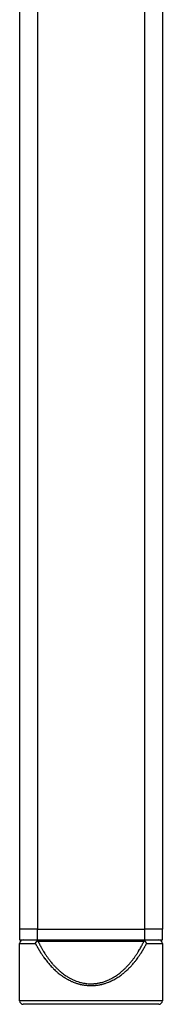
# Model space of a CAD drawing. Extents: x -1625 to 196, y -1116 to 1564.
# Drawn here: x -253 to -213, y -157 to 118 of the extents above; entities that cross this region are included whole.
import ezdxf

# ---------------------------------------------------------------- set-up
doc = ezdxf.new("R2010")
doc.units = 0
doc.header["$LTSCALE"] = 10
doc.layers.add('FRV-APS', color=7, linetype='CONTINUOUS')

msp = doc.modelspace()

# ---------------------------------------------------------------- linework, layer by layer
at = {"layer": 'FRV-APS', "color": 252, "linetype": 'CONTINUOUS'}
for p, q in [((-248, 171), (-248, -136.5)), ((-218, 145.015), (-218, -136.5)), ((-253, -140.5), (-248.563, -140.5)), ((-217.437, -140.5), (-213, -140.5)), ((-233, -156.5), (-253, -156.5)), ((-213, -156.5), (-233, -156.5))]:
    msp.add_line(p, q, dxfattribs=at)
at = {"layer": 'FRV-APS', "color": 7, "linetype": 'CONTINUOUS'}
for p, q in [((-213, 156.5), (-213, -136.5)), ((-253, 144.5), (-253, -136.5)), ((-253, -136.5), (-253, -139.5)), ((-248, -136.5), (-253, -136.5)), ((-248, -139.5), (-248, -136.5)), ((-248, -136.5), (-218, -136.5)), ((-248, -136.5), (-233, -136.5)), ((-233, -136.5), (-218, -136.5)), ((-218, -136.5), (-218, -139.5)), ((-213, -136.5), (-218, -136.5)), ((-213, -139.5), (-213, -136.5)), ((-253, -139.5), (-248, -139.5)), ((-247.785, -139.985), (-248.124, -139.804)), ((-248, -139.5), (-218, -139.5)), ((-218.215, -139.985), (-247.785, -139.985)), ((-217.876, -139.804), (-218.215, -139.985)), ((-218, -139.5), (-213, -139.5)), ((-253, -156.5), (-253, -140.5)), ((-213, -140.5), (-213, -156.5)), ((-233, -157.5), (-252, -157.5)), ((-214.51, -157.5), (-251.5, -157.5)), ((-214, -157.5), (-233, -157.5))]:
    msp.add_line(p, q, dxfattribs=at)
at = {"layer": 'FRV-APS', "color": 7, "linetype": 'CONTINUOUS', "flags": 128}
for points in [[(-248.563, -140.5), (-248.562, -140.499), (-248.562, -140.498), (-248.561, -140.497), (-248.561, -140.496), (-248.561, -140.495), (-248.56, -140.494), (-248.56, -140.493), (-248.559, -140.492), (-248.559, -140.491), (-248.559, -140.49), (-248.558, -140.489), (-248.558, -140.488), (-248.558, -140.487), (-248.557, -140.486), (-248.557, -140.485), (-248.556, -140.484), (-248.556, -140.483), (-248.556, -140.482), (-248.555, -140.481), (-248.555, -140.48), (-248.555, -140.479), (-248.554, -140.479), (-248.554, -140.478), (-248.554, -140.477), (-248.553, -140.476), (-248.553, -140.475), (-248.553, -140.475), (-248.553, -140.474), (-248.552, -140.473), (-248.552, -140.472), (-248.552, -140.472), (-248.551, -140.471), (-248.551, -140.47), (-248.551, -140.469), (-248.551, -140.469), (-248.55, -140.468), (-248.55, -140.467), (-248.55, -140.467), (-248.55, -140.466), (-248.549, -140.465), (-248.549, -140.465), (-248.549, -140.464), (-248.549, -140.464), (-248.548, -140.463), (-248.548, -140.462), (-248.548, -140.462), (-248.548, -140.461), (-248.547, -140.461), (-248.547, -140.46), (-248.547, -140.46), (-248.547, -140.459), (-248.547, -140.459), (-248.546, -140.458), (-248.546, -140.458), (-248.546, -140.457), (-248.546, -140.457), (-248.546, -140.456), (-248.546, -140.456), (-248.545, -140.455), (-248.545, -140.455), (-248.545, -140.455), (-248.545, -140.454), (-248.545, -140.454), (-248.545, -140.454), (-248.545, -140.453), (-248.544, -140.453), (-248.544, -140.452), (-248.544, -140.452), (-248.544, -140.452), (-248.544, -140.451), (-248.544, -140.451), (-248.544, -140.451), (-248.543, -140.45), (-248.543, -140.45), (-248.543, -140.45), (-248.543, -140.449), (-248.543, -140.449), (-248.543, -140.449), (-248.543, -140.448), (-248.542, -140.448), (-248.542, -140.448), (-248.542, -140.447), (-248.542, -140.447), (-248.542, -140.447), (-248.542, -140.446), (-248.542, -140.446), (-248.542, -140.445), (-248.541, -140.445), (-248.541, -140.445), (-248.541, -140.444), (-248.541, -140.444), (-248.541, -140.444), (-248.541, -140.443), (-248.541, -140.443), (-248.54, -140.443), (-248.54, -140.442), (-248.54, -140.442), (-248.54, -140.442), (-248.54, -140.441), (-248.54, -140.441), (-248.54, -140.441), (-248.539, -140.44), (-248.539, -140.44), (-248.539, -140.439), (-248.539, -140.439), (-248.539, -140.439), (-248.539, -140.438), (-248.539, -140.438), (-248.538, -140.438), (-248.538, -140.437), (-248.538, -140.437), (-248.538, -140.437), (-248.538, -140.436), (-248.538, -140.436), (-248.538, -140.436), (-248.538, -140.435), (-248.537, -140.435), (-248.537, -140.435), (-248.537, -140.434), (-248.537, -140.434), (-248.537, -140.434), (-248.537, -140.433), (-248.537, -140.433), (-248.536, -140.432), (-248.536, -140.432), (-248.536, -140.432), (-248.536, -140.431), (-248.536, -140.431), (-248.536, -140.431), (-248.536, -140.431, -0.0011866), (-248.527, -140.409), (-248.527, -140.409, -0.0015209), (-248.518, -140.386), (-248.518, -140.386, -0.0018559), (-248.509, -140.364), (-248.509, -140.364, -0.0021916), (-248.499, -140.342), (-248.499, -140.342, -0.002528), (-248.49, -140.32), (-248.49, -140.32, -0.0028647), (-248.48, -140.298), (-248.48, -140.298, -0.0032014), (-248.47, -140.276), (-248.47, -140.276, -0.0035377), (-248.46, -140.254), (-248.46, -140.254, -0.0038727), (-248.449, -140.232), (-248.449, -140.232, -0.0042056), (-248.438, -140.211), (-248.438, -140.211, -0.0045361), (-248.426, -140.19), (-248.426, -140.19, -0.0048587), (-248.415, -140.169), (-248.415, -140.169), (-248.415, -140.169, -0.0051936), (-248.402, -140.148), (-248.4, -140.143), (-248.4, -140.143, -0.0102923), (-248.381, -140.114), (-248.381, -140.114), (-248.378, -140.11, -0.005094), (-248.365, -140.089), (-248.365, -140.089, -0.0047419), (-248.351, -140.069), (-248.351, -140.069), (-248.351, -140.069, -0.0043886), (-248.336, -140.05), (-248.336, -140.05), (-248.336, -140.05, -0.004039), (-248.321, -140.03), (-248.321, -140.03), (-248.321, -140.03, -0.0036938), (-248.306, -140.011), (-248.306, -140.011), (-248.306, -140.011, -0.0033532), (-248.291, -139.992), (-248.291, -139.992), (-248.291, -139.992, -0.0030175), (-248.275, -139.973), (-248.275, -139.973), (-248.275, -139.973, -0.0026866), (-248.259, -139.954), (-248.259, -139.954), (-248.259, -139.954, -0.0023604), (-248.243, -139.935), (-248.243, -139.935), (-248.243, -139.935, -0.0020385), (-248.226, -139.916), (-248.226, -139.916), (-248.226, -139.916, -0.0017206), (-248.21, -139.898), (-248.21, -139.897), (-248.21, -139.897, -0.0014064), (-248.193, -139.879), (-248.193, -139.879), (-248.193, -139.879, -0.0010944), (-248.176, -139.86), (-248.176, -139.86), (-248.175, -139.86), (-248.175, -139.86), (-248.175, -139.859), (-248.175, -139.859), (-248.174, -139.859), (-248.174, -139.858), (-248.174, -139.858), (-248.174, -139.858), (-248.173, -139.858), (-248.173, -139.857), (-248.173, -139.857), (-248.173, -139.857), (-248.172, -139.856), (-248.172, -139.856), (-248.172, -139.856), (-248.172, -139.856), (-248.171, -139.855), (-248.171, -139.855), (-248.171, -139.855), (-248.17, -139.854), (-248.17, -139.854), (-248.17, -139.854), (-248.17, -139.853), (-248.169, -139.853), (-248.169, -139.853), (-248.169, -139.853), (-248.169, -139.852), (-248.168, -139.852), (-248.168, -139.852), (-248.168, -139.851), (-248.168, -139.851), (-248.167, -139.851), (-248.167, -139.851), (-248.167, -139.85), (-248.166, -139.85), (-248.166, -139.85), (-248.166, -139.849), (-248.166, -139.849), (-248.165, -139.849), (-248.165, -139.849), (-248.165, -139.848), (-248.165, -139.848), (-248.164, -139.848), (-248.164, -139.847), (-248.164, -139.847), (-248.164, -139.847), (-248.163, -139.847), (-248.163, -139.846), (-248.163, -139.846), (-248.162, -139.846), (-248.162, -139.845), (-248.162, -139.845), (-248.162, -139.845), (-248.161, -139.845), (-248.161, -139.844), (-248.161, -139.844), (-248.161, -139.844), (-248.16, -139.843), (-248.16, -139.843), (-248.16, -139.843), (-248.16, -139.843), (-248.159, -139.842), (-248.159, -139.842), (-248.159, -139.842), (-248.158, -139.841), (-248.158, -139.841), (-248.158, -139.841), (-248.158, -139.84), (-248.157, -139.84), (-248.157, -139.84), (-248.157, -139.839), (-248.156, -139.839), (-248.156, -139.839), (-248.156, -139.838), (-248.155, -139.838), (-248.155, -139.837), (-248.155, -139.837), (-248.154, -139.837), (-248.154, -139.836), (-248.153, -139.836), (-248.153, -139.835), (-248.152, -139.835), (-248.152, -139.834), (-248.152, -139.834), (-248.151, -139.833), (-248.151, -139.833), (-248.15, -139.832), (-248.15, -139.832), (-248.149, -139.831), (-248.149, -139.831), (-248.148, -139.83), (-248.148, -139.83), (-248.147, -139.829), (-248.147, -139.829), (-248.146, -139.828), (-248.146, -139.828), (-248.145, -139.827), (-248.145, -139.826), (-248.144, -139.826), (-248.143, -139.825), (-248.143, -139.825), (-248.142, -139.824), (-248.142, -139.823), (-248.141, -139.823), (-248.141, -139.822), (-248.14, -139.821), (-248.139, -139.821), (-248.139, -139.82), (-248.138, -139.819), (-248.137, -139.818), (-248.137, -139.818), (-248.136, -139.817), (-248.135, -139.816), (-248.135, -139.816), (-248.134, -139.815), (-248.133, -139.814), (-248.133, -139.813), (-248.132, -139.813), (-248.131, -139.812), (-248.13, -139.811), (-248.13, -139.81), (-248.129, -139.809), (-248.128, -139.808), (-248.127, -139.808), (-248.127, -139.807), (-248.126, -139.806), (-248.125, -139.805), (-248.125, -139.805), (-248.124, -139.804)], [(-248.124, -139.804), (-248.124, -139.804), (-248.123, -139.803), (-248.123, -139.803), (-248.123, -139.802), (-248.123, -139.802), (-248.123, -139.802), (-248.122, -139.801), (-248.122, -139.801), (-248.122, -139.801), (-248.122, -139.8), (-248.121, -139.8), (-248.121, -139.799), (-248.121, -139.799), (-248.121, -139.799), (-248.121, -139.798), (-248.12, -139.798), (-248.12, -139.797), (-248.12, -139.797), (-248.12, -139.797), (-248.119, -139.796), (-248.119, -139.796), (-248.119, -139.795), (-248.119, -139.795), (-248.119, -139.795), (-248.118, -139.794), (-248.118, -139.794), (-248.118, -139.793), (-248.118, -139.793), (-248.117, -139.793), (-248.117, -139.792), (-248.117, -139.792), (-248.117, -139.791), (-248.116, -139.791), (-248.116, -139.79), (-248.116, -139.79), (-248.116, -139.79), (-248.115, -139.789), (-248.115, -139.789), (-248.115, -139.788), (-248.115, -139.788), (-248.114, -139.787), (-248.114, -139.787), (-248.114, -139.787), (-248.114, -139.786), (-248.113, -139.786), (-248.113, -139.785), (-248.113, -139.785), (-248.113, -139.784), (-248.112, -139.784), (-248.112, -139.783), (-248.112, -139.783), (-248.112, -139.783), (-248.111, -139.782), (-248.111, -139.782), (-248.111, -139.781), (-248.111, -139.781), (-248.11, -139.78), (-248.11, -139.78), (-248.11, -139.779), (-248.11, -139.779), (-248.109, -139.778), (-248.109, -139.778), (-248.109, -139.777), (-248.109, -139.777), (-248.108, -139.777), (-248.108, -139.776), (-248.108, -139.776), (-248.107, -139.775), (-248.107, -139.775), (-248.107, -139.774), (-248.107, -139.774), (-248.106, -139.773), (-248.106, -139.773), (-248.106, -139.772), (-248.106, -139.772), (-248.105, -139.772), (-248.105, -139.771), (-248.105, -139.771), (-248.105, -139.77), (-248.105, -139.77), (-248.104, -139.77), (-248.104, -139.769), (-248.104, -139.769), (-248.104, -139.768), (-248.103, -139.768), (-248.103, -139.768), (-248.103, -139.767), (-248.103, -139.767), (-248.103, -139.767), (-248.102, -139.766), (-248.102, -139.766), (-248.102, -139.765), (-248.102, -139.765), (-248.102, -139.765), (-248.101, -139.764), (-248.101, -139.764), (-248.101, -139.764), (-248.101, -139.763), (-248.101, -139.763), (-248.1, -139.763), (-248.1, -139.763), (-248.1, -139.762), (-248.1, -139.762), (-248.1, -139.762), (-248.1, -139.761), (-248.099, -139.761), (-248.099, -139.761), (-248.099, -139.76), (-248.099, -139.76), (-248.099, -139.76), (-248.099, -139.76), (-248.098, -139.759), (-248.098, -139.759), (-248.098, -139.759), (-248.098, -139.759), (-248.098, -139.758), (-248.098, -139.758), (-248.098, -139.758), (-248.097, -139.758), (-248.097, -139.757), (-248.097, -139.757), (-248.097, -139.757), (-248.097, -139.757), (-248.097, -139.756), (-248.097, -139.756), (-248.097, -139.756), (-248.096, -139.756), (-248.096, -139.756), (-248.096, -139.755), (-248.096, -139.755), (-248.096, -139.755), (-248.096, -139.755), (-248.096, -139.755), (-248.096, -139.754), (-248.096, -139.754), (-248.095, -139.754), (-248.095, -139.754), (-248.095, -139.754), (-248.095, -139.754), (-248.095, -139.753), (-248.095, -139.753), (-248.095, -139.753), (-248.095, -139.753), (-248.095, -139.753), (-248.094, -139.752), (-248.094, -139.752), (-248.094, -139.752), (-248.094, -139.752), (-248.094, -139.752), (-248.094, -139.751), (-248.094, -139.751), (-248.094, -139.751), (-248.093, -139.751), (-248.093, -139.751), (-248.093, -139.75), (-248.093, -139.75), (-248.093, -139.75), (-248.093, -139.75), (-248.093, -139.75), (-248.093, -139.749), (-248.093, -139.749), (-248.092, -139.749), (-248.092, -139.749), (-248.092, -139.749), (-248.092, -139.748), (-248.092, -139.748), (-248.092, -139.748), (-248.092, -139.748), (-248.092, -139.748), (-248.092, -139.747), (-248.091, -139.747), (-248.091, -139.747), (-248.091, -139.747), (-248.091, -139.747), (-248.091, -139.746), (-248.091, -139.746), (-248.091, -139.746), (-248.091, -139.746), (-248.091, -139.746), (-248.09, -139.746), (-248.09, -139.745), (-248.09, -139.745), (-248.09, -139.745), (-248.09, -139.745), (-248.09, -139.745), (-248.09, -139.744), (-248.09, -139.744), (-248.09, -139.744), (-248.089, -139.744), (-248.089, -139.744), (-248.089, -139.743), (-248.089, -139.743), (-248.089, -139.743), (-248.089, -139.743), (-248.089, -139.743), (-248.089, -139.742), (-248.089, -139.742), (-248.088, -139.742), (-248.088, -139.742), (-248.088, -139.742), (-248.088, -139.741), (-248.088, -139.741), (-248.088, -139.741), (-248.088, -139.741), (-248.088, -139.741), (-248.087, -139.74), (-248.087, -139.74), (-248.087, -139.74), (-248.087, -139.74), (-248.087, -139.74), (-248.087, -139.739), (-248.087, -139.739), (-248.087, -139.739), (-248.087, -139.739), (-248.086, -139.739), (-248.086, -139.739), (-248.086, -139.738), (-248.086, -139.738), (-248.086, -139.738), (-248.086, -139.738), (-248.086, -139.738), (-248.086, -139.737), (-248.086, -139.737), (-248.085, -139.737), (-248.085, -139.737), (-248.085, -139.737), (-248.085, -139.736), (-248.085, -139.736), (-248.085, -139.736), (-248.085, -139.736), (-248.085, -139.736), (-248.085, -139.735), (-248.084, -139.735), (-248.084, -139.735), (-248.084, -139.735), (-248.084, -139.735), (-248.084, -139.734), (-248.084, -139.734), (-248.084, -139.734), (-248.084, -139.734), (-248.084, -139.734), (-248.083, -139.733), (-248.083, -139.733), (-248.083, -139.733), (-248.083, -139.733), (-248.083, -139.733), (-248.083, -139.733), (-248.083, -139.732), (-248.083, -139.732), (-248.082, -139.732), (-248.082, -139.732), (-248.082, -139.732), (-248.082, -139.731), (-248.082, -139.731), (-248.082, -139.731), (-248.082, -139.731), (-248.082, -139.731), (-248.082, -139.731, -0.0018419), (-248.074, -139.719), (-248.074, -139.719, -0.0021735), (-248.067, -139.707), (-248.067, -139.706, -0.0025238), (-248.06, -139.695), (-248.06, -139.695, -0.0028962), (-248.052, -139.683), (-248.052, -139.683, -0.0032944), (-248.045, -139.672), (-248.045, -139.672, -0.0037224), (-248.037, -139.661), (-248.037, -139.66, -0.0041848), (-248.03, -139.65), (-248.03, -139.65, -0.0046864), (-248.022, -139.639), (-248.022, -139.639, -0.0052328), (-248.015, -139.629), (-248.015, -139.629, -0.0058295), (-248.007, -139.619), (-248.006, -139.618, -0.0065191), (-248, -139.611), (-248, -139.611), (-248, -139.611), (-248, -139.611), (-248, -139.61), (-248, -139.61), (-247.999, -139.61), (-247.999, -139.61), (-247.999, -139.61), (-247.999, -139.61), (-247.999, -139.61), (-247.999, -139.61), (-247.999, -139.61), (-247.999, -139.61), (-247.999, -139.609), (-247.999, -139.609), (-247.999, -139.609), (-247.999, -139.609), (-247.998, -139.609), (-247.998, -139.609), (-247.998, -139.609), (-247.998, -139.609), (-247.998, -139.609), (-247.998, -139.609), (-247.998, -139.608), (-247.998, -139.608), (-247.998, -139.608), (-247.998, -139.608), (-247.998, -139.608), (-247.998, -139.608), (-247.997, -139.608), (-247.997, -139.608), (-247.997, -139.608), (-247.997, -139.608), (-247.997, -139.608), (-247.997, -139.607), (-247.997, -139.607), (-247.997, -139.607), (-247.997, -139.607), (-247.997, -139.607), (-247.997, -139.607), (-247.997, -139.607), (-247.997, -139.607), (-247.996, -139.607), (-247.996, -139.607), (-247.996, -139.607), (-247.996, -139.607), (-247.996, -139.606), (-247.996, -139.606), (-247.996, -139.606), (-247.996, -139.606), (-247.996, -139.606), (-247.996, -139.606), (-247.996, -139.606), (-247.996, -139.606), (-247.996, -139.606), (-247.996, -139.606), (-247.996, -139.606), (-247.995, -139.606), (-247.995, -139.606), (-247.995, -139.605), (-247.995, -139.605), (-247.995, -139.605), (-247.995, -139.605), (-247.995, -139.605), (-247.995, -139.605), (-247.995, -139.605), (-247.995, -139.605), (-247.995, -139.605), (-247.995, -139.605), (-247.995, -139.605), (-247.995, -139.605), (-247.995, -139.605), (-247.995, -139.605), (-247.994, -139.604), (-247.994, -139.604), (-247.994, -139.604), (-247.994, -139.604), (-247.994, -139.604), (-247.994, -139.604), (-247.994, -139.604), (-247.994, -139.604), (-247.994, -139.604), (-247.994, -139.604), (-247.994, -139.604), (-247.994, -139.604), (-247.994, -139.604), (-247.994, -139.603), (-247.993, -139.603), (-247.993, -139.603), (-247.993, -139.603), (-247.993, -139.603), (-247.993, -139.603), (-247.993, -139.603), (-247.993, -139.603), (-247.993, -139.603), (-247.993, -139.603), (-247.993, -139.603), (-247.993, -139.603), (-247.993, -139.602), (-247.993, -139.602), (-247.992, -139.602), (-247.992, -139.602), (-247.992, -139.602), (-247.992, -139.602), (-247.992, -139.602), (-247.992, -139.602), (-247.992, -139.602), (-247.992, -139.602), (-247.992, -139.602), (-247.992, -139.601), (-247.992, -139.601), (-247.992, -139.601), (-247.991, -139.601), (-247.991, -139.601), (-247.991, -139.601), (-247.991, -139.601), (-247.991, -139.601), (-247.991, -139.601), (-247.991, -139.601), (-247.991, -139.6), (-247.991, -139.6), (-247.991, -139.6), (-247.991, -139.6), (-247.991, -139.6), (-247.99, -139.6), (-247.99, -139.6), (-247.99, -139.6), (-247.99, -139.6), (-247.99, -139.6, -0.0079999), (-247.984, -139.593), (-247.984, -139.593), (-247.984, -139.593, -0.0065304), (-247.977, -139.586), (-247.977, -139.586, -0.0095868), (-247.97, -139.579), (-247.969, -139.578), (-247.969, -139.578, -0.0115639), (-247.96, -139.571), (-247.96, -139.57, -0.0102431), (-247.952, -139.564), (-247.952, -139.564, -0.0101302), (-247.943, -139.558), (-247.943, -139.558, -0.0099483), (-247.935, -139.552), (-247.935, -139.552, -0.0096862), (-247.926, -139.547), (-247.926, -139.547, -0.0093577), (-247.918, -139.542), (-247.918, -139.542, -0.0089641), (-247.909, -139.537), (-247.909, -139.537, -0.0085116), (-247.9, -139.533), (-247.9, -139.533, -0.0080079), (-247.891, -139.529), (-247.891, -139.529, -0.0074604), (-247.882, -139.526), (-247.882, -139.526, -0.0068767), (-247.874, -139.523), (-247.874, -139.523, -0.0062639), (-247.865, -139.52), (-247.865, -139.52, -0.0056284), (-247.856, -139.517), (-247.856, -139.517, -0.0049758), (-247.847, -139.514), (-247.847, -139.514, -0.0043107), (-247.838, -139.512), (-247.838, -139.512, -0.0036369), (-247.828, -139.51), (-247.828, -139.51, -0.0029579), (-247.819, -139.507), (-247.819, -139.507), (-247.819, -139.507), (-247.819, -139.507), (-247.819, -139.507), (-247.819, -139.507), (-247.819, -139.507), (-247.818, -139.507), (-247.818, -139.507), (-247.818, -139.507), (-247.818, -139.507), (-247.818, -139.507), (-247.818, -139.507), (-247.818, -139.507), (-247.817, -139.507), (-247.817, -139.507), (-247.817, -139.507), (-247.817, -139.507), (-247.817, -139.507), (-247.817, -139.507), (-247.817, -139.507), (-247.816, -139.507), (-247.816, -139.507), (-247.816, -139.507), (-247.816, -139.507), (-247.816, -139.507), (-247.816, -139.507), (-247.816, -139.507), (-247.815, -139.507), (-247.815, -139.507), (-247.815, -139.507), (-247.815, -139.506), (-247.815, -139.506), (-247.815, -139.506), (-247.815, -139.506), (-247.814, -139.506), (-247.814, -139.506), (-247.814, -139.506), (-247.814, -139.506), (-247.814, -139.506), (-247.814, -139.506), (-247.814, -139.506), (-247.813, -139.506), (-247.813, -139.506), (-247.813, -139.506), (-247.813, -139.506), (-247.813, -139.506), (-247.813, -139.506), (-247.813, -139.506), (-247.812, -139.506), (-247.812, -139.506), (-247.812, -139.506), (-247.812, -139.506), (-247.812, -139.506), (-247.812, -139.506), (-247.812, -139.506), (-247.811, -139.506), (-247.811, -139.506), (-247.811, -139.506), (-247.811, -139.506), (-247.811, -139.506), (-247.811, -139.506), (-247.811, -139.506), (-247.81, -139.505), (-247.81, -139.505), (-247.81, -139.505), (-247.81, -139.505), (-247.81, -139.505), (-247.81, -139.505), (-247.809, -139.505), (-247.809, -139.505), (-247.809, -139.505), (-247.809, -139.505), (-247.809, -139.505), (-247.808, -139.505), (-247.808, -139.505), (-247.808, -139.505), (-247.808, -139.505), (-247.808, -139.505), (-247.807, -139.505), (-247.807, -139.505), (-247.807, -139.505), (-247.806, -139.505), (-247.806, -139.505), (-247.806, -139.504), (-247.806, -139.504), (-247.805, -139.504), (-247.805, -139.504), (-247.805, -139.504), (-247.804, -139.504), (-247.804, -139.504), (-247.804, -139.504), (-247.803, -139.504), (-247.803, -139.504), (-247.802, -139.504), (-247.802, -139.504), (-247.802, -139.504), (-247.801, -139.504), (-247.801, -139.503), (-247.801, -139.503), (-247.8, -139.503), (-247.8, -139.503), (-247.799, -139.503), (-247.799, -139.503), (-247.798, -139.503), (-247.798, -139.503), (-247.797, -139.503), (-247.797, -139.503), (-247.796, -139.502), (-247.796, -139.502), (-247.795, -139.502), (-247.795, -139.502), (-247.794, -139.502), (-247.794, -139.502), (-247.793, -139.502), (-247.793, -139.502), (-247.792, -139.502), (-247.792, -139.501), (-247.791, -139.501), (-247.791, -139.501), (-247.79, -139.501), (-247.789, -139.501), (-247.789, -139.501), (-247.788, -139.501), (-247.788, -139.501), (-247.787, -139.501), (-247.786, -139.5), (-247.786, -139.5), (-247.785, -139.5), (-247.785, -139.5), (-247.785, -139.5)], [(-247.785, -139.985, 0.0003655), (-247.549, -140.442, 0.001643), (-247.312, -140.898), (-247.295, -140.931, 0.0029005), (-247.019, -141.45), (-246.984, -141.514, 0.0041887), (-246.771, -141.901, 0.0024718), (-246.553, -142.286), (-246.485, -142.404, 0.0116336), (-246.115, -143.015), (-245.927, -143.31, 0.0110782), (-245.46, -144.007), (-245.438, -144.039, 0.0053254), (-244.995, -144.656), (-244.991, -144.66, 0.0091348), (-244.537, -145.256), (-244.473, -145.337, 0.0055372), (-244.132, -145.757, 0.0057925), (-243.783, -146.169), (-243.693, -146.272, 0.0126242), (-243.145, -146.872), (-242.963, -147.061, 0.0127533), (-242.421, -147.596, 0.0066789), (-241.859, -148.11), (-241.851, -148.118, 0.0140456), (-241.277, -148.6), (-241.265, -148.61, 0.0068176), (-240.696, -149.049, 0.0147326), (-240.109, -149.463), (-240.008, -149.53, 0.0078692), (-239.601, -149.79, 0.0080809), (-239.186, -150.038), (-239.088, -150.094, 0.0159105), (-238.486, -150.414), (-238.386, -150.464, 0.0083252), (-237.972, -150.659, 0.0085528), (-237.551, -150.841), (-237.551, -150.841, 0.0087337), (-237.124, -151.008), (-237.031, -151.042, 0.0168451), (-236.409, -151.249), (-236.289, -151.285, 0.0132074), (-235.718, -151.437, 0.0114528), (-235.141, -151.561), (-235.063, -151.576, 0.0181399), (-234.441, -151.672, 0.0090401), (-233.814, -151.734, 0.0183609), (-233.184, -151.761), (-233.079, -151.762, 0.0183743), (-232.239, -151.737), (-232.134, -151.73, 0.0181137), (-231.508, -151.666), (-231.42, -151.653, 0.0090528), (-230.975, -151.583, 0.0103478), (-230.533, -151.495), (-230.53, -151.494, 0.0090206), (-230.086, -151.388), (-229.996, -151.365, 0.0172515), (-229.379, -151.183), (-229.232, -151.134, 0.0126884), (-228.708, -150.944), (-228.663, -150.926, 0.0086756), (-228.238, -150.752, 0.0084719), (-227.82, -150.563), (-227.718, -150.515, 0.0161028), (-227.11, -150.204), (-226.988, -150.136, 0.0099751), (-226.525, -149.867), (-226.502, -149.854, 0.0079169), (-226.093, -149.597), (-226.092, -149.596, 0.0075957), (-225.694, -149.328, 0.0073313), (-225.303, -149.048), (-225.203, -148.974, 0.0139595), (-224.629, -148.524), (-224.524, -148.437, 0.0137319), (-223.772, -147.777), (-223.675, -147.688, 0.0127944), (-223.122, -147.148), (-223.04, -147.063, 0.0063818), (-222.669, -146.673, 0.0063205), (-222.309, -146.273), (-222.217, -146.169, 0.0115078), (-221.697, -145.549, 0.0052029), (-221.197, -144.912), (-221.192, -144.905, 0.0105629), (-220.702, -144.238), (-220.6, -144.092, 0.0103759), (-220.054, -143.28), (-219.993, -143.184, 0.0094517), (-219.6, -142.546), (-219.559, -142.477, 0.0054228), (-219.265, -141.966), (-219.265, -141.965, 0.0041426), (-218.981, -141.45), (-218.981, -141.45, 0.0029065), (-218.705, -140.931), (-218.688, -140.898, 0.0016167), (-218.451, -140.442), (-218.434, -140.41, 0.0003705), (-218.232, -140.018), (-218.215, -139.985)], [(-218.215, -139.5), (-218.215, -139.5), (-218.215, -139.5), (-218.215, -139.5), (-218.214, -139.5), (-218.214, -139.5), (-218.214, -139.5), (-218.214, -139.5), (-218.214, -139.5), (-218.213, -139.5), (-218.213, -139.5), (-218.213, -139.501), (-218.213, -139.501), (-218.212, -139.501), (-218.212, -139.501), (-218.212, -139.501), (-218.212, -139.501), (-218.212, -139.501), (-218.211, -139.501), (-218.211, -139.501), (-218.211, -139.501), (-218.211, -139.501), (-218.211, -139.501), (-218.21, -139.501), (-218.21, -139.501), (-218.21, -139.501), (-218.21, -139.501), (-218.209, -139.501), (-218.209, -139.501), (-218.209, -139.501), (-218.209, -139.501), (-218.209, -139.501), (-218.208, -139.501), (-218.208, -139.501), (-218.208, -139.502), (-218.208, -139.502), (-218.208, -139.502), (-218.207, -139.502), (-218.207, -139.502), (-218.207, -139.502), (-218.207, -139.502), (-218.207, -139.502), (-218.206, -139.502), (-218.206, -139.502), (-218.206, -139.502), (-218.206, -139.502), (-218.206, -139.502), (-218.205, -139.502), (-218.205, -139.502), (-218.205, -139.502), (-218.205, -139.502), (-218.205, -139.502), (-218.204, -139.502), (-218.204, -139.502), (-218.204, -139.502), (-218.204, -139.502), (-218.204, -139.502), (-218.204, -139.502), (-218.203, -139.503), (-218.203, -139.503), (-218.203, -139.503), (-218.203, -139.503), (-218.203, -139.503), (-218.202, -139.503), (-218.202, -139.503), (-218.202, -139.503), (-218.202, -139.503), (-218.202, -139.503), (-218.202, -139.503), (-218.201, -139.503), (-218.201, -139.503), (-218.201, -139.503), (-218.201, -139.503), (-218.201, -139.503), (-218.201, -139.503), (-218.2, -139.503), (-218.2, -139.503), (-218.2, -139.503), (-218.2, -139.503), (-218.2, -139.503), (-218.2, -139.503), (-218.199, -139.503), (-218.199, -139.503), (-218.199, -139.503), (-218.199, -139.503), (-218.199, -139.504), (-218.199, -139.504), (-218.198, -139.504), (-218.198, -139.504), (-218.198, -139.504), (-218.198, -139.504), (-218.198, -139.504), (-218.198, -139.504), (-218.197, -139.504), (-218.197, -139.504), (-218.197, -139.504), (-218.197, -139.504), (-218.197, -139.504), (-218.197, -139.504), (-218.196, -139.504), (-218.196, -139.504), (-218.196, -139.504), (-218.196, -139.504), (-218.196, -139.504), (-218.196, -139.504), (-218.195, -139.504), (-218.195, -139.504), (-218.195, -139.504), (-218.195, -139.504), (-218.195, -139.504), (-218.195, -139.504), (-218.195, -139.504), (-218.194, -139.504), (-218.194, -139.504), (-218.194, -139.504), (-218.194, -139.505), (-218.194, -139.505), (-218.194, -139.505), (-218.193, -139.505), (-218.193, -139.505), (-218.193, -139.505), (-218.193, -139.505), (-218.193, -139.505), (-218.193, -139.505), (-218.193, -139.505), (-218.192, -139.505), (-218.192, -139.505), (-218.192, -139.505), (-218.192, -139.505), (-218.192, -139.505), (-218.192, -139.505), (-218.192, -139.505), (-218.191, -139.505), (-218.191, -139.505), (-218.191, -139.505), (-218.191, -139.505), (-218.191, -139.505), (-218.191, -139.505), (-218.191, -139.505), (-218.19, -139.505), (-218.19, -139.505), (-218.19, -139.505), (-218.19, -139.505), (-218.19, -139.505), (-218.19, -139.505), (-218.19, -139.505), (-218.189, -139.506), (-218.189, -139.506), (-218.189, -139.506), (-218.189, -139.506), (-218.189, -139.506), (-218.189, -139.506), (-218.189, -139.506), (-218.188, -139.506), (-218.188, -139.506), (-218.188, -139.506), (-218.188, -139.506), (-218.188, -139.506), (-218.188, -139.506), (-218.188, -139.506), (-218.187, -139.506), (-218.187, -139.506), (-218.187, -139.506), (-218.187, -139.506), (-218.187, -139.506), (-218.187, -139.506), (-218.187, -139.506), (-218.186, -139.506), (-218.186, -139.506), (-218.186, -139.506), (-218.186, -139.506), (-218.186, -139.506), (-218.186, -139.506), (-218.186, -139.506), (-218.185, -139.506), (-218.185, -139.506), (-218.185, -139.506), (-218.185, -139.506), (-218.185, -139.507), (-218.185, -139.507), (-218.185, -139.507), (-218.184, -139.507), (-218.184, -139.507), (-218.184, -139.507), (-218.184, -139.507), (-218.184, -139.507), (-218.184, -139.507), (-218.184, -139.507), (-218.183, -139.507), (-218.183, -139.507), (-218.183, -139.507), (-218.183, -139.507), (-218.183, -139.507), (-218.183, -139.507), (-218.183, -139.507, -0.0027869), (-218.174, -139.509), (-218.174, -139.509, -0.0034676), (-218.165, -139.511), (-218.165, -139.511, -0.004143), (-218.156, -139.514), (-218.156, -139.514), (-218.156, -139.514, -0.0048106), (-218.147, -139.516), (-218.147, -139.516), (-218.147, -139.516, -0.0054666), (-218.138, -139.519), (-218.138, -139.519), (-218.138, -139.519, -0.0061068), (-218.129, -139.522), (-218.129, -139.522), (-218.129, -139.522, -0.0067257), (-218.12, -139.525), (-218.12, -139.525), (-218.12, -139.525, -0.0073171), (-218.111, -139.529), (-218.111, -139.529), (-218.111, -139.529, -0.0078741), (-218.102, -139.532), (-218.102, -139.532), (-218.102, -139.532, -0.0083893), (-218.093, -139.536), (-218.093, -139.536), (-218.093, -139.536, -0.0088551), (-218.085, -139.541), (-218.085, -139.541), (-218.085, -139.541, -0.0092637), (-218.076, -139.546), (-218.076, -139.546), (-218.076, -139.546, -0.0096101), (-218.067, -139.551), (-218.067, -139.551), (-218.067, -139.551, -0.0098857), (-218.059, -139.556), (-218.059, -139.556), (-218.059, -139.556, -0.0100895), (-218.051, -139.562), (-218.051, -139.562), (-218.051, -139.562, -0.0102138), (-218.042, -139.569), (-218.042, -139.569), (-218.042, -139.569, -0.0103376), (-218.034, -139.576), (-218.034, -139.576), (-218.034, -139.576, -0.0110893), (-218.025, -139.584), (-218.025, -139.584), (-218.025, -139.584, -0.0088369), (-218.017, -139.592), (-218.017, -139.592, -0.0079824), (-218.009, -139.601), (-218.009, -139.601), (-218.009, -139.601, -0.007197), (-218.001, -139.61), (-218.001, -139.61), (-218.001, -139.61, -0.0064809), (-217.993, -139.619), (-217.993, -139.619), (-217.993, -139.619, -0.0058277), (-217.985, -139.629), (-217.985, -139.629), (-217.985, -139.629, -0.0052311), (-217.978, -139.639), (-217.978, -139.639), (-217.978, -139.639, -0.0046849), (-217.97, -139.65), (-217.97, -139.65), (-217.97, -139.65, -0.0041834), (-217.963, -139.66), (-217.963, -139.661), (-217.963, -139.661, -0.0037212), (-217.955, -139.672), (-217.955, -139.672), (-217.955, -139.672, -0.0032933), (-217.948, -139.683), (-217.948, -139.683), (-217.948, -139.683, -0.0028953), (-217.94, -139.695), (-217.94, -139.695), (-217.94, -139.695, -0.002523), (-217.933, -139.706), (-217.933, -139.707), (-217.933, -139.707, -0.0021728), (-217.926, -139.719), (-217.926, -139.719), (-217.926, -139.719, -0.0018417), (-217.918, -139.731), (-217.918, -139.731), (-217.918, -139.731), (-217.918, -139.731), (-217.918, -139.732), (-217.918, -139.732), (-217.918, -139.732), (-217.917, -139.732), (-217.917, -139.732), (-217.917, -139.733), (-217.917, -139.733), (-217.917, -139.733), (-217.917, -139.733), (-217.917, -139.733), (-217.917, -139.733), (-217.917, -139.734), (-217.916, -139.734), (-217.916, -139.734), (-217.916, -139.734), (-217.916, -139.734), (-217.916, -139.735), (-217.916, -139.735), (-217.916, -139.735), (-217.916, -139.735), (-217.916, -139.735), (-217.915, -139.736), (-217.915, -139.736), (-217.915, -139.736), (-217.915, -139.736), (-217.915, -139.736), (-217.915, -139.737), (-217.915, -139.737), (-217.915, -139.737), (-217.914, -139.737), (-217.914, -139.737), (-217.914, -139.738), (-217.914, -139.738), (-217.914, -139.738), (-217.914, -139.738), (-217.914, -139.738), (-217.914, -139.739), (-217.914, -139.739), (-217.913, -139.739), (-217.913, -139.739), (-217.913, -139.739), (-217.913, -139.739), (-217.913, -139.74), (-217.913, -139.74), (-217.913, -139.74), (-217.913, -139.74), (-217.913, -139.74), (-217.912, -139.741), (-217.912, -139.741), (-217.912, -139.741), (-217.912, -139.741), (-217.912, -139.741), (-217.912, -139.742), (-217.912, -139.742), (-217.912, -139.742), (-217.912, -139.742), (-217.911, -139.742), (-217.911, -139.743), (-217.911, -139.743), (-217.911, -139.743), (-217.911, -139.743), (-217.911, -139.743), (-217.911, -139.744), (-217.911, -139.744), (-217.911, -139.744), (-217.91, -139.744), (-217.91, -139.744), (-217.91, -139.745), (-217.91, -139.745), (-217.91, -139.745), (-217.91, -139.745), (-217.91, -139.745), (-217.91, -139.746), (-217.909, -139.746), (-217.909, -139.746), (-217.909, -139.746), (-217.909, -139.746), (-217.909, -139.746), (-217.909, -139.747), (-217.909, -139.747), (-217.909, -139.747), (-217.909, -139.747), (-217.908, -139.747), (-217.908, -139.748), (-217.908, -139.748), (-217.908, -139.748), (-217.908, -139.748), (-217.908, -139.748), (-217.908, -139.749), (-217.908, -139.749), (-217.908, -139.749), (-217.907, -139.749), (-217.907, -139.749), (-217.907, -139.75), (-217.907, -139.75), (-217.907, -139.75), (-217.907, -139.75), (-217.907, -139.75), (-217.907, -139.751), (-217.907, -139.751), (-217.906, -139.751), (-217.906, -139.751), (-217.906, -139.751), (-217.906, -139.752), (-217.906, -139.752), (-217.906, -139.752), (-217.906, -139.752), (-217.906, -139.752), (-217.906, -139.753), (-217.905, -139.753), (-217.905, -139.753), (-217.905, -139.753), (-217.905, -139.753), (-217.905, -139.754), (-217.905, -139.754), (-217.905, -139.754), (-217.905, -139.754), (-217.904, -139.754), (-217.904, -139.754), (-217.904, -139.755), (-217.904, -139.755), (-217.904, -139.755), (-217.904, -139.755), (-217.904, -139.755), (-217.904, -139.756), (-217.904, -139.756), (-217.903, -139.756), (-217.903, -139.756), (-217.903, -139.757), (-217.903, -139.757), (-217.903, -139.757), (-217.903, -139.757), (-217.902, -139.758), (-217.902, -139.758), (-217.902, -139.758), (-217.902, -139.759), (-217.902, -139.759), (-217.901, -139.76), (-217.901, -139.76), (-217.901, -139.761), (-217.901, -139.761), (-217.9, -139.761), (-217.9, -139.762), (-217.9, -139.762), (-217.899, -139.763), (-217.899, -139.764), (-217.899, -139.764), (-217.899, -139.765), (-217.898, -139.765), (-217.898, -139.766), (-217.897, -139.767), (-217.897, -139.767), (-217.897, -139.768), (-217.896, -139.769), (-217.896, -139.769), (-217.896, -139.77), (-217.895, -139.771), (-217.895, -139.771), (-217.894, -139.772), (-217.894, -139.773), (-217.893, -139.774), (-217.893, -139.775), (-217.892, -139.775), (-217.892, -139.776), (-217.891, -139.777), (-217.891, -139.778), (-217.89, -139.779), (-217.89, -139.78), (-217.889, -139.781), (-217.889, -139.782), (-217.888, -139.783), (-217.888, -139.784), (-217.887, -139.785), (-217.887, -139.786), (-217.886, -139.787), (-217.885, -139.788), (-217.885, -139.789), (-217.884, -139.79), (-217.883, -139.791), (-217.883, -139.792), (-217.882, -139.793), (-217.882, -139.795), (-217.881, -139.796), (-217.88, -139.797), (-217.879, -139.798), (-217.879, -139.799), (-217.878, -139.801), (-217.877, -139.802), (-217.877, -139.803), (-217.877, -139.803), (-217.876, -139.804)], [(-217.437, -140.5), (-217.438, -140.499), (-217.438, -140.498), (-217.439, -140.497), (-217.439, -140.496), (-217.439, -140.495), (-217.44, -140.494), (-217.44, -140.493), (-217.441, -140.492), (-217.441, -140.491), (-217.441, -140.49), (-217.442, -140.489), (-217.442, -140.488), (-217.442, -140.487), (-217.443, -140.486), (-217.443, -140.485), (-217.444, -140.484), (-217.444, -140.483), (-217.444, -140.482), (-217.445, -140.481), (-217.445, -140.48), (-217.445, -140.479), (-217.446, -140.479), (-217.446, -140.478), (-217.446, -140.477), (-217.447, -140.476), (-217.447, -140.475), (-217.447, -140.475), (-217.447, -140.474), (-217.448, -140.473), (-217.448, -140.472), (-217.448, -140.472), (-217.449, -140.471), (-217.449, -140.47), (-217.449, -140.469), (-217.449, -140.469), (-217.45, -140.468), (-217.45, -140.467), (-217.45, -140.467), (-217.45, -140.466), (-217.451, -140.465), (-217.451, -140.465), (-217.451, -140.464), (-217.451, -140.464), (-217.452, -140.463), (-217.452, -140.462), (-217.452, -140.462), (-217.452, -140.461), (-217.453, -140.461), (-217.453, -140.46), (-217.453, -140.46), (-217.453, -140.459), (-217.453, -140.459), (-217.454, -140.458), (-217.454, -140.458), (-217.454, -140.457), (-217.454, -140.457), (-217.454, -140.456), (-217.454, -140.456), (-217.455, -140.455), (-217.455, -140.455), (-217.455, -140.455), (-217.455, -140.454), (-217.455, -140.454), (-217.455, -140.454), (-217.455, -140.453), (-217.456, -140.453), (-217.456, -140.452), (-217.456, -140.452), (-217.456, -140.452), (-217.456, -140.451), (-217.456, -140.451), (-217.456, -140.451), (-217.457, -140.45), (-217.457, -140.45), (-217.457, -140.45), (-217.457, -140.449), (-217.457, -140.449), (-217.457, -140.449), (-217.457, -140.448), (-217.458, -140.448), (-217.458, -140.448), (-217.458, -140.447), (-217.458, -140.447), (-217.458, -140.447), (-217.458, -140.446), (-217.458, -140.446), (-217.459, -140.445), (-217.459, -140.445), (-217.459, -140.445), (-217.459, -140.444), (-217.459, -140.444), (-217.459, -140.444), (-217.459, -140.443), (-217.459, -140.443), (-217.46, -140.443), (-217.46, -140.442), (-217.46, -140.442), (-217.46, -140.442), (-217.46, -140.441), (-217.46, -140.441), (-217.46, -140.441), (-217.461, -140.44), (-217.461, -140.44), (-217.461, -140.439), (-217.461, -140.439), (-217.461, -140.439), (-217.461, -140.438), (-217.461, -140.438), (-217.462, -140.438), (-217.462, -140.437), (-217.462, -140.437), (-217.462, -140.437), (-217.462, -140.436), (-217.462, -140.436), (-217.462, -140.436), (-217.463, -140.435), (-217.463, -140.435), (-217.463, -140.435), (-217.463, -140.434), (-217.463, -140.434), (-217.463, -140.434), (-217.463, -140.433), (-217.463, -140.433), (-217.464, -140.432), (-217.464, -140.432), (-217.464, -140.432), (-217.464, -140.431), (-217.464, -140.431), (-217.464, -140.431), (-217.464, -140.431, 0.0011861), (-217.473, -140.409), (-217.473, -140.409, 0.0015203), (-217.482, -140.386), (-217.482, -140.386, 0.0018551), (-217.491, -140.364), (-217.491, -140.364, 0.0021907), (-217.501, -140.342), (-217.501, -140.342, 0.0025269), (-217.51, -140.32), (-217.51, -140.32, 0.0028634), (-217.52, -140.298), (-217.52, -140.298, 0.0032), (-217.53, -140.276), (-217.53, -140.276, 0.0035361), (-217.54, -140.254), (-217.54, -140.254, 0.0038711), (-217.551, -140.232), (-217.551, -140.232, 0.0042037), (-217.562, -140.211), (-217.562, -140.211, 0.0045341), (-217.574, -140.19), (-217.574, -140.19, 0.0048565), (-217.585, -140.169), (-217.585, -140.169), (-217.585, -140.169, 0.0051913), (-217.598, -140.148), (-217.6, -140.143), (-217.6, -140.143, 0.0102873), (-217.619, -140.114), (-217.619, -140.114), (-217.622, -140.11, 0.0050913), (-217.635, -140.089), (-217.635, -140.089, 0.0047394), (-217.649, -140.069), (-217.649, -140.069), (-217.649, -140.069, 0.0043863), (-217.664, -140.05), (-217.664, -140.05), (-217.664, -140.05, 0.0040369), (-217.679, -140.03), (-217.679, -140.03), (-217.679, -140.03, 0.0036919), (-217.694, -140.011), (-217.694, -140.011), (-217.694, -140.011, 0.0033515), (-217.709, -139.992), (-217.709, -139.992), (-217.709, -139.992, 0.003016), (-217.725, -139.973), (-217.725, -139.973), (-217.725, -139.973, 0.0026853), (-217.741, -139.954), (-217.741, -139.954), (-217.741, -139.954, 0.0023592), (-217.757, -139.935), (-217.757, -139.935), (-217.757, -139.935, 0.0020375), (-217.774, -139.916), (-217.774, -139.916), (-217.774, -139.916, 0.0017198), (-217.79, -139.898), (-217.79, -139.897), (-217.79, -139.897, 0.0014057), (-217.807, -139.879), (-217.807, -139.879), (-217.807, -139.879, 0.0010939), (-217.824, -139.86), (-217.824, -139.86), (-217.825, -139.86), (-217.825, -139.86), (-217.825, -139.859), (-217.825, -139.859), (-217.826, -139.859), (-217.826, -139.858), (-217.826, -139.858), (-217.826, -139.858), (-217.827, -139.858), (-217.827, -139.857), (-217.827, -139.857), (-217.827, -139.857), (-217.828, -139.856), (-217.828, -139.856), (-217.828, -139.856), (-217.829, -139.856), (-217.829, -139.855), (-217.829, -139.855), (-217.829, -139.855), (-217.83, -139.854), (-217.83, -139.854), (-217.83, -139.854), (-217.83, -139.853), (-217.831, -139.853), (-217.831, -139.853), (-217.831, -139.853), (-217.831, -139.852), (-217.832, -139.852), (-217.832, -139.852), (-217.832, -139.851), (-217.832, -139.851), (-217.833, -139.851), (-217.833, -139.851), (-217.833, -139.85), (-217.834, -139.85), (-217.834, -139.85), (-217.834, -139.849), (-217.834, -139.849), (-217.835, -139.849), (-217.835, -139.849), (-217.835, -139.848), (-217.835, -139.848), (-217.836, -139.848), (-217.836, -139.847), (-217.836, -139.847), (-217.836, -139.847), (-217.837, -139.847), (-217.837, -139.846), (-217.837, -139.846), (-217.838, -139.846), (-217.838, -139.845), (-217.838, -139.845), (-217.838, -139.845), (-217.839, -139.845), (-217.839, -139.844), (-217.839, -139.844), (-217.839, -139.844), (-217.84, -139.843), (-217.84, -139.843), (-217.84, -139.843), (-217.84, -139.843), (-217.841, -139.842), (-217.841, -139.842), (-217.841, -139.842), (-217.842, -139.841), (-217.842, -139.841), (-217.842, -139.841), (-217.842, -139.84), (-217.843, -139.84), (-217.843, -139.84), (-217.843, -139.839), (-217.844, -139.839), (-217.844, -139.839), (-217.844, -139.838), (-217.845, -139.838), (-217.845, -139.837), (-217.846, -139.837), (-217.846, -139.837), (-217.846, -139.836), (-217.847, -139.836), (-217.847, -139.835), (-217.848, -139.835), (-217.848, -139.834), (-217.848, -139.834), (-217.849, -139.833), (-217.849, -139.833), (-217.85, -139.832), (-217.85, -139.832), (-217.851, -139.831), (-217.851, -139.831), (-217.852, -139.83), (-217.852, -139.83), (-217.853, -139.829), (-217.853, -139.829), (-217.854, -139.828), (-217.854, -139.828), (-217.855, -139.827), (-217.855, -139.826), (-217.856, -139.826), (-217.857, -139.825), (-217.857, -139.825), (-217.858, -139.824), (-217.858, -139.823), (-217.859, -139.823), (-217.86, -139.822), (-217.86, -139.821), (-217.861, -139.821), (-217.861, -139.82), (-217.862, -139.819), (-217.863, -139.818), (-217.863, -139.818), (-217.864, -139.817), (-217.865, -139.816), (-217.865, -139.816), (-217.866, -139.815), (-217.867, -139.814), (-217.868, -139.813), (-217.868, -139.813), (-217.869, -139.812), (-217.87, -139.811), (-217.87, -139.81), (-217.871, -139.809), (-217.872, -139.808), (-217.873, -139.808), (-217.874, -139.807), (-217.874, -139.806), (-217.875, -139.805), (-217.875, -139.805), (-217.876, -139.804)], [(-248.563, -140.5), (-248.555, -140.514, 0.0004005), (-248.325, -140.938, 0.0013593), (-248.093, -141.361), (-248.085, -141.375, 0.0023022), (-247.834, -141.825, 0.0032397), (-247.578, -142.273), (-247.562, -142.3, 0.0041822), (-247.332, -142.69, 0.0038205), (-247.095, -143.075), (-247.014, -143.205, 0.0116777), (-246.597, -143.839), (-246.424, -144.089, 0.0093763), (-246.008, -144.668), (-245.981, -144.704, 0.0045536), (-245.602, -145.2, 0.007309), (-245.212, -145.688), (-245.09, -145.836, 0.009705), (-244.626, -146.377, 0.0051392), (-244.146, -146.904), (-244.144, -146.905, 0.0108749), (-243.645, -147.419), (-243.482, -147.579, 0.0105992), (-243.004, -148.031), (-242.924, -148.104, 0.0055421), (-242.593, -148.396, 0.0056585), (-242.257, -148.681), (-242.167, -148.755, 0.0117873), (-241.654, -149.16), (-241.562, -149.229, 0.0058699), (-241.22, -149.479, 0.0060315), (-240.872, -149.721), (-240.783, -149.782, 0.0127761), (-240.245, -150.127), (-240.163, -150.177, 0.0118948), (-239.491, -150.563), (-239.414, -150.604, 0.0129763), (-238.879, -150.877), (-238.79, -150.92, 0.0065694), (-238.424, -151.089, 0.0066237), (-238.054, -151.248), (-237.955, -151.289, 0.0133297), (-237.4, -151.501), (-237.3, -151.537, 0.0066511), (-236.938, -151.659, 0.0071815), (-236.573, -151.771), (-236.573, -151.772, 0.0077195), (-236.203, -151.873), (-236.203, -151.873, 0.0082721), (-235.83, -151.963), (-235.83, -151.963, 0.008884), (-235.453, -152.041), (-235.394, -152.052, 0.0103592), (-235.091, -152.102), (-235.077, -152.104, 0.0041383), (-234.8, -152.142, 0.0069559), (-234.522, -152.173), (-234.475, -152.178, 0.0053451), (-234.102, -152.211), (-234.102, -152.211, 0.0037782), (-233.728, -152.237), (-233.716, -152.238, 0.0022008), (-233.364, -152.258), (-233.352, -152.259, 0.0006304), (-233.024, -152.276), (-233, -152.277)], [(-233, -152.277), (-232.988, -152.276, 0.0006424), (-232.636, -152.258), (-232.601, -152.256, 0.0022837), (-232.32, -152.24), (-232.319, -152.24, 0.0016414), (-232.039, -152.221), (-232.038, -152.221, 0.0046031), (-231.758, -152.199), (-231.711, -152.195, 0.002915), (-231.525, -152.178, 0.0031699), (-231.339, -152.158), (-231.293, -152.153, 0.0077998), (-231.015, -152.117), (-230.955, -152.109, 0.010403), (-230.56, -152.043), (-230.547, -152.041, 0.0088594), (-230.17, -151.963), (-230.17, -151.963, 0.0082765), (-229.797, -151.873), (-229.797, -151.873, 0.0077179), (-229.427, -151.772), (-229.427, -151.771, 0.0071867), (-229.062, -151.659, 0.0066374), (-228.7, -151.537), (-228.624, -151.51, 0.011679), (-228.115, -151.317), (-228.017, -151.277, 0.0132218), (-227.324, -150.973), (-227.24, -150.934, 0.0129987), (-226.646, -150.636, 0.0084909), (-226.066, -150.313), (-226.031, -150.293, 0.0130833), (-225.485, -149.957), (-225.483, -149.956, 0.0062498), (-224.954, -149.602, 0.0118306), (-224.437, -149.228), (-224.345, -149.159, 0.011755), (-223.666, -148.617), (-223.659, -148.611, 0.0111408), (-222.995, -148.03), (-222.921, -147.962, 0.0105685), (-222.428, -147.491), (-222.356, -147.42, 0.0054937), (-222.021, -147.078), (-222.02, -147.078, 0.0053076), (-221.693, -146.73, 0.0051491), (-221.374, -146.376), (-221.296, -146.287, 0.0095507), (-220.834, -145.744), (-220.806, -145.71, 0.0061467), (-220.307, -145.084), (-220.279, -145.048, 0.0092433), (-219.852, -144.476, 0.0047121), (-219.44, -143.893), (-219.403, -143.839, 0.0117097), (-218.986, -143.205), (-218.905, -143.075, 0.0037925), (-218.668, -142.69, 0.0041805), (-218.438, -142.3), (-218.422, -142.273, 0.0032423), (-218.166, -141.825, 0.0023062), (-217.915, -141.375), (-217.907, -141.361, 0.0013495), (-217.675, -140.938), (-217.668, -140.924, 0.0003872), (-217.453, -140.528), (-217.437, -140.5)]]:
    msp.add_lwpolyline(points, format="xyb", dxfattribs=at)
at = {"layer": 'FRV-APS', "color": 7, "linetype": 'CONTINUOUS'}
for centre, start, end in [((-252, -140.5), 90, 180), ((-214, -140.5), 0, 90), ((-252, -156.5), 180, 270), ((-214, -156.5), 270, 0)]:
    msp.add_arc(centre, 1, start, end, dxfattribs=at)

doc.saveas('drawing.dxf')
